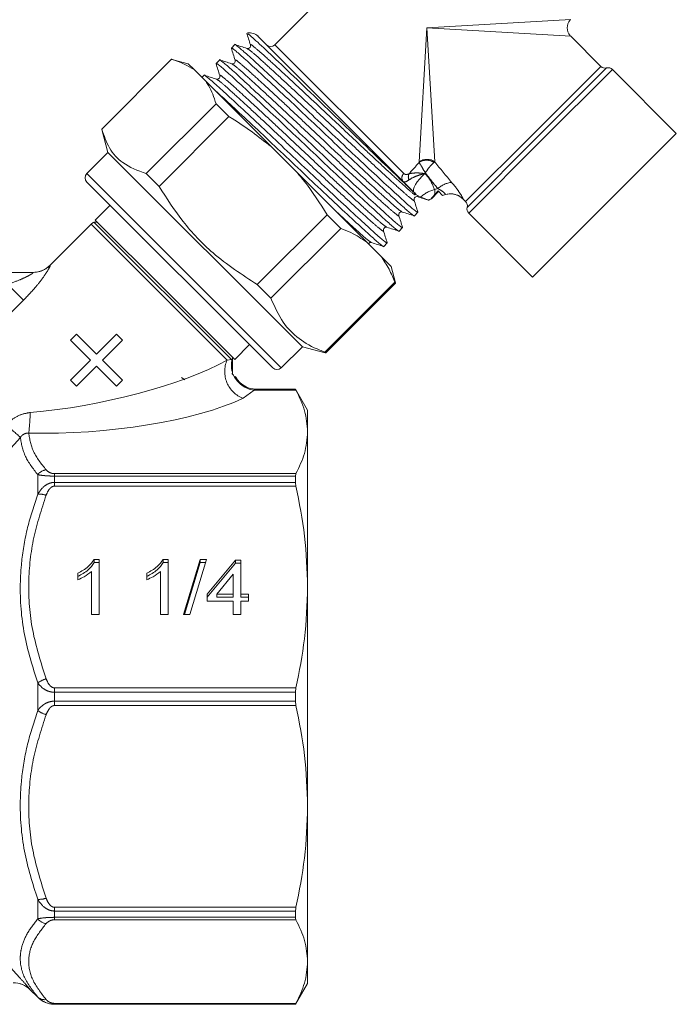
# Model space of a CAD drawing. Units: millimetres. Extents: x 176 to 229, y 89 to 250.
# Drawn here: x 194 to 205, y 191 to 207 of the extents above; entities that cross this region are included whole.
import ezdxf

# ---------------------------------------------------------------- set-up
doc = ezdxf.new("R2010")
doc.units = ezdxf.units.MM
doc.linetypes.add('PHANTOM', pattern=[12.7, 6.35, -1.27, 1.27, -1.27, 1.27, -1.27])

msp = doc.modelspace()

# ---------------------------------------------------------------- linework, layer by layer
at = {"color": 7, "linetype": 'Continuous', "lineweight": 15}
for p, q in [((201.8, 209.839), (198.547, 206.587)), ((198.264, 206.728), (200.873, 204.119)), ((204.001, 206.223), (203.497, 206.728)), ((197.876, 206.588), (197.819, 206.53)), ((196.819, 206.343), (195.649, 205.174)), ((196.819, 206.343), (195.649, 205.174)), ((196.825, 206.341), (196.819, 206.343)), ((196.819, 206.343), (196.819, 206.343)), ((197.097, 206.268), (196.825, 206.341)), ((197.194, 206.172), (197.097, 206.268)), ((197.62, 206.331), (197.562, 206.274)), ((197.194, 206.172), (197.392, 205.974)), ((197.363, 206.075), (197.327, 206.039)), ((205.264, 205.102), (204.194, 206.172)), ((198.483, 204.882), (197.392, 205.974)), ((196.394, 204.429), (197.563, 205.599)), ((197.777, 205.385), (197.563, 205.599)), ((197.777, 205.385), (196.608, 204.215)), ((195.649, 205.174), (195.651, 205.167)), ((195.649, 205.174), (195.649, 205.174)), ((195.651, 205.167), (195.754, 204.783)), ((205.264, 205.102), (202.86, 202.697)), ((195.754, 204.783), (195.4, 204.43)), ((195.754, 204.783), (199.007, 201.531)), ((198.483, 204.882), (198.92, 204.446)), ((196.394, 204.429), (196.608, 204.215)), ((200.084, 203.282), (198.92, 204.446)), ((195.4, 204.288), (198.512, 201.177)), ((201.165, 204.007), (201.287, 204.129)), ((201.278, 204.138), (201.217, 204.072)), ((201.352, 204.064), (201.278, 204.138)), ((200.907, 204.081), (200.985, 204.037)), ((200.923, 204.053), (200.928, 204.05)), ((201.12, 203.985), (201.122, 203.986)), ((201.402, 204.079), (201.352, 204.064)), ((201.697, 204.002), (201.738, 203.961)), ((195.789, 203.9), (195.542, 203.652)), ((200.882, 203.724), (200.939, 203.782)), ((201.79, 203.768), (202.86, 202.697)), ((195.577, 203.617), (195.519, 203.617)), ((197.818, 201.318), (195.519, 203.617)), ((196.708, 202.485), (195.542, 203.652)), ((198.253, 202.57), (199.422, 203.739)), ((199.651, 203.511), (199.422, 203.739)), ((195.471, 203.581), (194.782, 202.893)), ((199.651, 203.511), (198.481, 202.342)), ((200.625, 203.467), (200.683, 203.525)), ((196.331, 203.34), (196.34, 203.349)), ((200.084, 203.282), (200.323, 203.043)), ((200.369, 203.211), (200.426, 203.268)), ((200.491, 202.874), (200.323, 203.043)), ((193.784, 202.776), (194.503, 202.776)), ((200.564, 202.602), (200.491, 202.874)), ((199.383, 201.44), (200.552, 202.61)), ((200.566, 202.595), (200.552, 202.61)), ((197.875, 201.319), (196.708, 202.485)), ((198.253, 202.57), (198.481, 202.342)), ((199.397, 201.426), (200.566, 202.595)), ((200.566, 202.595), (200.564, 202.602)), ((195.126, 201.64), (195.228, 201.742)), ((195.46, 201.307), (195.126, 201.64)), ((195.228, 201.742), (195.561, 201.408)), ((195.561, 201.408), (195.895, 201.742)), ((195.996, 201.64), (195.663, 201.307)), ((195.895, 201.742), (195.996, 201.64)), ((197.875, 201.319), (198.123, 201.566)), ((198.653, 201.177), (199.007, 201.531)), ((199.007, 201.531), (199.39, 201.428)), ((195.126, 200.973), (195.46, 201.307)), ((195.663, 201.307), (195.996, 200.973)), ((197.818, 201.318), (197.828, 201.303)), ((197.828, 201.303), (197.839, 201.254)), ((197.84, 201.249), (197.84, 201.354)), ((199.383, 201.44), (199.397, 201.426)), ((199.39, 201.428), (199.397, 201.426)), ((195.561, 201.205), (195.228, 200.872)), ((195.895, 200.872), (195.561, 201.205)), ((197.839, 201.254), (197.84, 201.249)), ((197.84, 201.193), (197.839, 201.187)), ((197.84, 201.071), (197.84, 201.193)), ((195.228, 200.872), (195.126, 200.973)), ((195.996, 200.973), (195.895, 200.872)), ((197.038, 200.979), (196.985, 201.016)), ((197.835, 201.105), (197.834, 201.077)), ((197.834, 201.077), (197.854, 201.057)), ((198.239, 200.821), (198.237, 200.82)), ((198.892, 200.821), (198.239, 200.821)), ((199.094, 200.471), (198.892, 200.821)), ((198.892, 200.821), (198.892, 200.82)), ((199.094, 200.471), (199.094, 200.105)), ((199.094, 200.105), (199.094, 197.508)), ((198.892, 199.364), (198.892, 199.26)), ((195.524, 197.97), (195.607, 197.97)), ((195.524, 197.916), (195.524, 197.97)), ((195.524, 197.916), (195.607, 197.916)), ((195.607, 197.97), (195.607, 197.046)), ((196.678, 197.97), (196.761, 197.97)), ((196.678, 197.916), (196.678, 197.97)), ((196.678, 197.916), (196.761, 197.916)), ((196.761, 197.97), (196.761, 197.046)), ((197.017, 197.046), (197.299, 197.97)), ((197.033, 197.046), (197.299, 197.916)), ((197.405, 197.97), (197.123, 197.046)), ((197.299, 197.97), (197.405, 197.97)), ((197.299, 197.916), (197.299, 197.97)), ((197.299, 197.916), (197.389, 197.916)), ((197.414, 197.389), (197.889, 197.958)), ((197.414, 197.336), (197.889, 197.904)), ((197.889, 197.958), (197.978, 197.958)), ((197.889, 197.904), (197.889, 197.958)), ((197.889, 197.904), (197.978, 197.904)), ((197.978, 197.958), (197.978, 197.389)), ((195.248, 197.629), (195.248, 197.739)), ((195.478, 197.046), (195.478, 197.766)), ((196.402, 197.629), (196.402, 197.739)), ((196.632, 197.046), (196.632, 197.766)), ((197.85, 197.722), (197.573, 197.389)), ((197.85, 197.389), (197.85, 197.722)), ((199.094, 197.508), (199.094, 193.834)), ((197.414, 197.271), (197.414, 197.389)), ((197.573, 197.389), (197.85, 197.389)), ((197.573, 197.336), (197.573, 197.389)), ((197.573, 197.336), (197.85, 197.336)), ((197.85, 197.336), (197.85, 197.389)), ((197.978, 197.389), (198.107, 197.389)), ((197.978, 197.336), (197.978, 197.389)), ((197.978, 197.336), (198.107, 197.336)), ((198.107, 197.389), (198.107, 197.271)), ((197.85, 197.271), (197.414, 197.271)), ((197.85, 197.046), (197.85, 197.271)), ((198.107, 197.271), (197.978, 197.271)), ((197.978, 197.271), (197.978, 197.046)), ((195.607, 197.046), (195.478, 197.046)), ((196.761, 197.046), (196.632, 197.046)), ((197.123, 197.046), (197.017, 197.046)), ((197.978, 197.046), (197.85, 197.046)), ((198.892, 195.745), (198.892, 195.597)), ((199.094, 193.834), (199.094, 191.236)), ((198.892, 192.082), (198.892, 191.977)), ((199.094, 191.236), (199.094, 190.871)), ((194.452, 190.764), (194.578, 190.638)), ((198.892, 190.521), (199.094, 190.871)), ((194.86, 190.521), (198.892, 190.521)), ((198.892, 190.521), (198.892, 190.521))]:
    msp.add_line(p, q, dxfattribs=at)
at = {"color": 8, "linetype": 'PHANTOM', "lineweight": 0}
for p, q in [((201.092, 206.869), (203.497, 207.011)), ((200.96, 204.624), (201.092, 206.869)), ((203.497, 206.728), (201.092, 206.869)), ((201.092, 206.869), (201.225, 204.624)), ((198.547, 206.587), (200.703, 204.43)), ((202.87, 205.092), (204.001, 206.223)), ((202.931, 205.031), (204.098, 206.198)), ((202.992, 204.97), (204.194, 206.172)), ((201.738, 203.961), (202.87, 205.092)), ((201.764, 203.864), (202.931, 205.031)), ((201.79, 203.768), (202.992, 204.97)), ((200.959, 204.615), (200.96, 204.624)), ((201.225, 204.624), (201.209, 204.613)), ((195.4, 204.43), (198.653, 201.177)), ((201.22, 204.163), (201.273, 204.178)), ((201.698, 204.003), (201.697, 204.002)), ((195.471, 203.581), (197.747, 201.305)), ((194.782, 202.893), (194.785, 202.893)), ((194.074, 202.576), (194.34, 202.31)), ((194.34, 202.31), (194.015, 201.985)), ((197.747, 201.305), (197.818, 201.318)), ((198.201, 200.805), (198.016, 200.667)), ((198.9, 200.805), (198.201, 200.805)), ((198.237, 200.82), (198.892, 200.82)), ((194.287, 200.013), (193.762, 199.436)), ((194.578, 199.389), (194.578, 199.063)), ((194.86, 199.406), (194.86, 199.364)), ((194.86, 199.406), (198.9, 199.406)), ((194.86, 199.364), (194.86, 199.26)), ((198.892, 199.364), (194.86, 199.364)), ((194.86, 199.197), (194.86, 199.26)), ((194.86, 199.26), (198.892, 199.26)), ((198.9, 199.197), (194.86, 199.197)), ((194.578, 195.901), (194.578, 195.44)), ((194.86, 195.819), (198.9, 195.819)), ((194.86, 195.819), (194.86, 195.745)), ((194.86, 195.745), (194.86, 195.597)), ((198.892, 195.745), (194.86, 195.745)), ((194.86, 195.523), (194.86, 195.597)), ((194.86, 195.597), (198.892, 195.597)), ((198.9, 195.523), (194.86, 195.523)), ((194.578, 192.279), (194.578, 191.953)), ((194.86, 192.145), (198.9, 192.145)), ((194.86, 192.145), (194.86, 192.082)), ((194.86, 192.082), (194.86, 191.977)), ((198.892, 192.082), (194.86, 192.082)), ((194.86, 191.977), (198.892, 191.977)), ((194.86, 191.936), (194.86, 191.977)), ((198.9, 191.936), (194.86, 191.936)), ((194.452, 190.765), (194.452, 190.764)), ((194.578, 190.643), (194.578, 190.638)), ((194.86, 190.536), (198.9, 190.536)), ((194.86, 190.536), (194.86, 190.521)), ((194.86, 190.521), (194.86, 190.521)), ((198.892, 190.521), (194.86, 190.521))]:
    msp.add_line(p, q, dxfattribs=at)
at = {"color": 8, "linetype": 'PHANTOM', "lineweight": 0, "flags": 128}
msp.add_lwpolyline([(200.873, 204.119), (200.864, 204.138), (200.865, 204.166), (200.877, 204.202), (200.898, 204.244), (200.929, 204.29), (200.966, 204.337), (201.009, 204.385), (201.056, 204.43)], dxfattribs=at)
at = {"color": 7, "linetype": 'Continuous', "lineweight": 15}
for centre, radius, start, end in [((203.638, 206.869), 0.2, 138.7294, 220.992), ((198.123, 206.587), 0.2, 45, 99.1661), ((198.476, 206.657), 0.1, 225, 315), ((204.072, 206.294), 0.1, 225, 285), ((204.124, 206.101), 0.1, 45, 105), ((195.471, 204.359), 0.1, 135, 225), ((201.484, 203.79), 0.3, 44.8521, 106.2324), ((201.485, 203.791), 0.3, 82.8654, 106.2316), ((201.279, 203.731), 0.3, 112.6632, 122.0605), ((201.28, 203.731), 0.3, 112.7916, 121.8538), ((201.668, 203.89), 0.1, 345, 45), ((201.861, 203.838), 0.1, 165, 225), ((195.612, 203.44), 0.2, 117.8856, 135), ((194.5, 203.176), 0.4, 270, 315.4087), ((194.503, 203.174), 0.398, 270.0006, 285.7015), ((198.238, 201.22), 0.4, 175.2394, 184.8443), ((198.582, 201.248), 0.1, 225, 315), ((198.238, 201.22), 0.4, 210.1931, 269.952), ((194.169, 190.481), 0.4, 45, 90), ((194.86, 190.921), 0.4, 225, 270)]:
    msp.add_arc(centre, radius, start, end, dxfattribs=at)
at = {"color": 8, "linetype": 'PHANTOM', "lineweight": 0}
for centre, radius, start, end in [((201.083, 204.426), 0.226, 56.0774, 123.2138), ((201.092, 204.448), 0.22, 53.1164, 126.8836), ((200.768, 204.359), 0.0957, 132.319, 222.0409), ((200.891, 204.377), 0.111, 153.9153, 208.3243), ((201.554, 203.867), 0.419, 96.6423, 132.0681), ((201.359, 203.622), 0.558, 104.4444, 132.1079), ((201.485, 203.791), 0.3, 44.965, 82.8618), ((194.503, 203.174), 0.399, 285.7069, 315.1455), ((198.187, 201.115), 0.48, 156.6088, 249.0743), ((198.179, 201.217), 0.361, 166.1593, 197.9469), ((198.255, 201.244), 0.443, 205.0217, 262.9763), ((191.381, 200.471), 3.071, 352.7562, 359.2172), ((206.272, 213.59), 18.11, 227.5631, 228.5624), ((194.75, 199.249), 0.222, 98.0717, 141.1078), ((194.604, 198.716), 0.347, 70.5885, 94.2805), ((194.855, 195.519), 0.472, 106.7314, 125.98), ((194.855, 195.822), 0.472, 234.02, 253.2686), ((194.604, 192.625), 0.347, 265.7195, 289.4115), ((194.75, 192.092), 0.222, 218.8922, 261.9283), ((194.169, 190.482), 0.4, 45.0077, 75.5181), ((194.693, 190.768), 0.17, 227.0998, 278.7033)]:
    msp.add_arc(centre, radius, start, end, dxfattribs=at)
for centre, major_axis, ratio, start_param, end_param in [((194.933, 200.709), (8.401, 7.701), 0.13363, 5.355086, 5.382914), ((204.474, 203.487), (4.484, -4.065), 0.260093, 4.160979, 4.243654), ((194.904, 200.808), (8.47, 7.632), 0.158562, 5.372958, 5.374265), ((204.446, 203.586), (4.531, -4.018), 0.308548, 4.175704, 4.237899), ((195.522, 201.299), (2.747, 0.568), 0.25183, 4.260778, 5.602539), ((195.522, 200.93), (3.02, 0.257), 0.267949, 4.318886, 5.660647)]:
    msp.add_ellipse(centre, major_axis=major_axis, ratio=ratio, start_param=start_param, end_param=end_param, dxfattribs=at)
at = {"color": 7, "linetype": 'Continuous', "lineweight": 15}
for points, knots in [([(198.075, 206.783), (198.085, 206.75), (198.106, 206.683), (198.127, 206.617), (198.138, 206.584)], [0, 0, 0, 0, 0.500053, 1, 1, 1, 1]), ([(200.907, 204.081), (200.858, 204.128), (200.756, 204.226), (200.445, 204.526), (200.031, 204.926), (199.556, 205.387), (199.076, 205.852), (198.639, 206.271), (198.305, 206.586), (198.109, 206.766), (198.099, 206.764), (198.095, 206.763)], [0, 0, 0, 0, 0.100249, 0.211782, 0.327386, 0.443293, 0.559819, 0.679379, 0.798899, 0.918591, 1, 1, 1, 1]), ([(200.932, 203.793), (200.935, 203.789), (200.954, 203.761), (200.889, 203.809), (200.738, 203.94), (200.493, 204.165), (200.174, 204.461), (199.803, 204.81), (199.411, 205.182), (199.019, 205.554), (198.647, 205.903), (198.327, 206.2), (198.08, 206.427), (197.931, 206.556), (197.863, 206.609), (197.877, 206.588), (197.877, 206.587)], [0, 0, 0, 0, 0.014648, 0.098131, 0.178765, 0.259398, 0.342881, 0.426363, 0.506997, 0.587631, 0.671113, 0.754596, 0.835229, 0.915863, 0.999346, 1, 1, 1, 1]), ([(198.079, 206.525), (198.046, 206.536), (197.98, 206.557), (197.913, 206.578), (197.88, 206.588)], [0, 0, 0, 0, 0.499959, 1, 1, 1, 1]), ([(198.138, 206.583), (198.139, 206.569), (198.141, 206.548), (198.106, 206.521), (198.089, 206.524), (198.08, 206.525)], [0, 0, 0, 0, 0.45444, 0.7196393, 1, 1, 1, 1]), ([(197.826, 206.52), (197.823, 206.524), (197.804, 206.551), (197.869, 206.502), (198.02, 206.372), (198.265, 206.147), (198.584, 205.851), (198.955, 205.502), (199.347, 205.13), (199.739, 204.758), (200.111, 204.409), (200.431, 204.111), (200.678, 203.885), (200.827, 203.755), (200.895, 203.703), (200.881, 203.724), (200.881, 203.724)], [0, 0, 0, 0, 0.013617, 0.097187, 0.177905, 0.258623, 0.342193, 0.425763, 0.506481, 0.587199, 0.670769, 0.754339, 0.835057, 0.915775, 0.999345, 1, 1, 1, 1]), ([(197.818, 206.527), (197.829, 206.494), (197.85, 206.427), (197.871, 206.361), (197.881, 206.327)], [0, 0, 0, 0, 0.500045, 1, 1, 1, 1]), ([(196.819, 206.343), (196.829, 206.34), (196.969, 206.3), (197.086, 206.233), (197.194, 206.172)], [0, 0, 0, 0, 0.07698, 1, 1, 1, 1]), ([(197.57, 206.262), (197.567, 206.266), (197.548, 206.294), (197.613, 206.246), (197.763, 206.115), (198.008, 205.891), (198.327, 205.594), (198.699, 205.245), (199.091, 204.874), (199.482, 204.502), (199.855, 204.152), (200.175, 203.855), (200.422, 203.628), (200.571, 203.499), (200.638, 203.447), (200.625, 203.468), (200.625, 203.468)], [0, 0, 0, 0, 0.015703, 0.099097, 0.179644, 0.260191, 0.343584, 0.426978, 0.507525, 0.588072, 0.671465, 0.754859, 0.835406, 0.915953, 0.999346, 1, 1, 1, 1]), ([(197.562, 206.27), (197.573, 206.236), (197.593, 206.17), (197.614, 206.103), (197.625, 206.07)], [0, 0, 0, 0, 0.500037, 1, 1, 1, 1]), ([(200.676, 203.536), (200.678, 203.532), (200.697, 203.504), (200.632, 203.553), (200.482, 203.683), (200.237, 203.908), (199.918, 204.204), (199.546, 204.553), (199.154, 204.925), (198.762, 205.297), (198.39, 205.647), (198.07, 205.944), (197.823, 206.171), (197.674, 206.3), (197.607, 206.352), (197.62, 206.331), (197.62, 206.331)], [0, 0, 0, 0, 0.014166, 0.097689, 0.178362, 0.259035, 0.342559, 0.426082, 0.506756, 0.587429, 0.670952, 0.754476, 0.835149, 0.915822, 0.999345, 1, 1, 1, 1]), ([(197.823, 206.269), (197.79, 206.279), (197.723, 206.3), (197.657, 206.321), (197.623, 206.332)], [0, 0, 0, 0, 0.499957, 1, 1, 1, 1]), ([(197.881, 206.326), (197.883, 206.319), (197.885, 206.305), (197.871, 206.278), (197.844, 206.265), (197.831, 206.267), (197.824, 206.269)], [0, 0, 0, 0, 0.251123, 0.505485, 0.7569, 1, 1, 1, 1]), ([(200.419, 203.279), (200.422, 203.275), (200.441, 203.248), (200.376, 203.296), (200.225, 203.427), (199.98, 203.652), (199.661, 203.948), (199.29, 204.297), (198.898, 204.669), (198.506, 205.04), (198.134, 205.39), (197.814, 205.687), (197.567, 205.914), (197.418, 206.043), (197.35, 206.095), (197.364, 206.074), (197.364, 206.074)], [0, 0, 0, 0, 0.013834, 0.097386, 0.178086, 0.258786, 0.342338, 0.42589, 0.50659, 0.58729, 0.670842, 0.754393, 0.835093, 0.915794, 0.999345, 1, 1, 1, 1]), ([(197.566, 206.012), (197.533, 206.023), (197.466, 206.044), (197.4, 206.065), (197.367, 206.075)], [0, 0, 0, 0, 0.499955, 1, 1, 1, 1]), ([(197.625, 206.07), (197.626, 206.056), (197.628, 206.034), (197.593, 206.008), (197.576, 206.011), (197.567, 206.012)], [0, 0, 0, 0, 0.454443, 0.719642, 1, 1, 1, 1]), ([(197.392, 205.974), (197.408, 205.95), (197.482, 205.841), (197.527, 205.705), (197.563, 205.599)], [0, 0, 0, 0, 0.21568, 1, 1, 1, 1]), ([(197.524, 205.842), (197.597, 205.775), (197.748, 205.638), (198.072, 205.337), (198.442, 204.989), (198.834, 204.617), (199.226, 204.245), (199.598, 203.896), (199.918, 203.598), (200.165, 203.372), (200.314, 203.242), (200.382, 203.19), (200.368, 203.211), (200.368, 203.211)], [0, 0, 0, 0, 0.097643, 0.199359, 0.301076, 0.39932, 0.497565, 0.599281, 0.700997, 0.799242, 0.897487, 0.999203, 1, 1, 1, 1]), ([(197.777, 205.385), (197.796, 205.373), (198.044, 205.225), (198.273, 205.047), (198.483, 204.882)], [0, 0, 0, 0, 0.07698, 1, 1, 1, 1]), ([(195.649, 205.174), (195.688, 205.064), (195.765, 204.842), (196.003, 204.574), (196.254, 204.481), (196.394, 204.429)], [0, 0, 0, 0, 0.302144, 0.611391, 1, 1, 1, 1]), ([(198.92, 204.446), (198.96, 204.398), (199.146, 204.176), (199.301, 203.931), (199.422, 203.739)], [0, 0, 0, 0, 0.21568, 1, 1, 1, 1]), ([(196.608, 204.215), (196.736, 204.016), (196.995, 203.612), (197.539, 203.038), (197.998, 202.737), (198.253, 202.57)], [0, 0, 0, 0, 0.302144, 0.611391, 1, 1, 1, 1]), ([(200.907, 204.081), (200.904, 204.084), (200.894, 204.098), (200.882, 204.11), (200.873, 204.119)], [0, 0, 0, 0, 0.233424, 1, 1, 1, 1]), ([(200.877, 203.986), (200.876, 203.999), (200.874, 204.021), (200.909, 204.047), (200.926, 204.044), (200.934, 204.043)], [0, 0, 0, 0, 0.454417, 0.719624, 1, 1, 1, 1]), ([(200.94, 203.785), (200.929, 203.819), (200.908, 203.885), (200.887, 203.951), (200.877, 203.985)], [0, 0, 0, 0, 0.50004, 1, 1, 1, 1]), ([(200.932, 204.044), (200.965, 204.033), (201.02, 204.016), (201.075, 203.999), (201.097, 203.992)], [0, 0, 0, 0, 0.604158, 1, 1, 1, 1]), ([(200.985, 204.037), (201.039, 204.015), (201.104, 203.989), (201.118, 203.986), (201.12, 203.985)], [0, 0, 0, 0, 0.825468, 1, 1, 1, 1]), ([(201.164, 204.008), (201.164, 204.008), (201.164, 204.009), (201.177, 204.025), (201.195, 204.047), (201.212, 204.065), (201.217, 204.072)], [0, 0, 0, 0, 0.219349, 0.437765, 0.800827, 1, 1, 1, 1]), ([(200.62, 203.729), (200.619, 203.738), (200.616, 203.754), (200.642, 203.789), (200.664, 203.788), (200.678, 203.787)], [0, 0, 0, 0, 0.280335, 0.545522, 1, 1, 1, 1]), ([(200.679, 203.786), (200.712, 203.776), (200.779, 203.755), (200.845, 203.734), (200.878, 203.724)], [0, 0, 0, 0, 0.499951, 1, 1, 1, 1]), ([(200.683, 203.529), (200.673, 203.562), (200.652, 203.628), (200.631, 203.695), (200.62, 203.728)], [0, 0, 0, 0, 0.500042, 1, 1, 1, 1]), ([(199.651, 203.511), (199.708, 203.489), (199.865, 203.428), (199.999, 203.339), (200.084, 203.282)], [0, 0, 0, 0, 0.365722, 1, 1, 1, 1]), ([(200.364, 203.473), (200.362, 203.486), (200.361, 203.508), (200.396, 203.534), (200.412, 203.531), (200.421, 203.53)], [0, 0, 0, 0, 0.454464, 0.719654, 1, 1, 1, 1]), ([(200.427, 203.272), (200.416, 203.305), (200.395, 203.372), (200.374, 203.438), (200.364, 203.471)], [0, 0, 0, 0, 0.500044, 1, 1, 1, 1]), ([(200.422, 203.53), (200.455, 203.519), (200.522, 203.498), (200.588, 203.478), (200.621, 203.467)], [0, 0, 0, 0, 0.499959, 1, 1, 1, 1]), ([(200.114, 203.252), (200.114, 203.253), (200.115, 203.262), (200.141, 203.277), (200.156, 203.275), (200.165, 203.274)], [0, 0, 0, 0, 0.07496, 0.52462, 1, 1, 1, 1]), ([(200.164, 203.274), (200.198, 203.263), (200.264, 203.242), (200.33, 203.221), (200.364, 203.211)], [0, 0, 0, 0, 0.4999626, 1, 1, 1, 1]), ([(200.323, 203.043), (200.37, 202.973), (200.461, 202.841), (200.523, 202.684), (200.552, 202.61)], [0, 0, 0, 0, 0.524576, 1, 1, 1, 1]), ([(198.481, 202.342), (198.542, 202.202), (198.656, 201.94), (198.941, 201.653), (199.197, 201.511), (199.355, 201.451), (199.383, 201.44)], [0, 0, 0, 0, 0.337274, 0.631976, 0.934622, 1, 1, 1, 1]), ([(197.839, 201.187), (197.839, 201.183), (197.838, 201.172), (197.836, 201.141), (197.835, 201.116), (197.835, 201.105)], [0, 0, 0, 0, 0.267294, 0.710082, 1, 1, 1, 1]), ([(197.88, 201.031), (197.884, 201.027), (197.889, 201.022), (197.891, 201.02), (197.892, 201.019)], [0, 0, 0, 0, 0.692382, 1, 1, 1, 1]), ([(198.892, 200.82), (198.893, 200.818), (198.894, 200.816), (198.899, 200.807), (198.9, 200.805)], [0, 0, 0, 0, 0.789077, 1, 1, 1, 1]), ([(198.9, 200.805), (198.955, 200.69), (199.067, 200.459), (199.085, 200.223), (199.094, 200.105)], [0, 0, 0, 0, 0.4975222, 1, 1, 1, 1]), ([(199.094, 200.105), (199.084, 199.983), (199.066, 199.748), (198.954, 199.517), (198.9, 199.406)], [0, 0, 0, 0, 0.51852, 1, 1, 1, 1]), ([(198.9, 199.406), (198.896, 199.397), (198.892, 199.385), (198.892, 199.368), (198.892, 199.364)], [0, 0, 0, 0, 0.789036, 1, 1, 1, 1]), ([(198.892, 199.26), (198.893, 199.244), (198.894, 199.224), (198.899, 199.202), (198.9, 199.197)], [0, 0, 0, 0, 0.788866, 1, 1, 1, 1]), ([(198.9, 199.197), (198.955, 198.919), (199.067, 198.36), (199.085, 197.793), (199.094, 197.508)], [0, 0, 0, 0, 0.497522, 1, 1, 1, 1]), ([(195.248, 197.739), (195.31, 197.771), (195.421, 197.829), (195.493, 197.927), (195.524, 197.97)], [0, 0, 0, 0, 0.560427, 1, 1, 1, 1]), ([(195.248, 197.685), (195.31, 197.718), (195.421, 197.776), (195.493, 197.873), (195.524, 197.916)], [0, 0, 0, 0, 0.560427, 1, 1, 1, 1]), ([(196.402, 197.739), (196.464, 197.771), (196.575, 197.829), (196.647, 197.927), (196.678, 197.97)], [0, 0, 0, 0, 0.560427, 1, 1, 1, 1]), ([(196.402, 197.685), (196.464, 197.718), (196.575, 197.776), (196.647, 197.873), (196.678, 197.916)], [0, 0, 0, 0, 0.560427, 1, 1, 1, 1]), ([(195.478, 197.766), (195.439, 197.735), (195.368, 197.681), (195.284, 197.645), (195.248, 197.629)], [0, 0, 0, 0, 0.559686, 1, 1, 1, 1]), ([(196.632, 197.766), (196.593, 197.735), (196.522, 197.681), (196.438, 197.645), (196.402, 197.629)], [0, 0, 0, 0, 0.559686, 1, 1, 1, 1]), ([(199.094, 197.508), (199.085, 197.218), (199.066, 196.651), (198.954, 196.092), (198.9, 195.819)], [0, 0, 0, 0, 0.509966, 1, 1, 1, 1]), ([(198.9, 195.819), (198.896, 195.8), (198.892, 195.776), (198.892, 195.75), (198.892, 195.745)], [0, 0, 0, 0, 0.78904, 1, 1, 1, 1]), ([(198.892, 195.597), (198.893, 195.576), (198.894, 195.551), (198.899, 195.528), (198.9, 195.523)], [0, 0, 0, 0, 0.789077, 1, 1, 1, 1]), ([(198.9, 195.523), (198.955, 195.245), (199.067, 194.687), (199.085, 194.119), (199.094, 193.834)], [0, 0, 0, 0, 0.497522, 1, 1, 1, 1]), ([(199.094, 193.834), (199.085, 193.544), (199.066, 192.977), (198.954, 192.418), (198.9, 192.145)], [0, 0, 0, 0, 0.509966, 1, 1, 1, 1]), ([(198.9, 192.145), (198.896, 192.127), (198.892, 192.104), (198.892, 192.086), (198.892, 192.082)], [0, 0, 0, 0, 0.789037, 1, 1, 1, 1]), ([(198.892, 191.977), (198.893, 191.964), (198.894, 191.948), (198.899, 191.938), (198.9, 191.936)], [0, 0, 0, 0, 0.788845, 1, 1, 1, 1]), ([(198.9, 191.936), (198.955, 191.821), (199.067, 191.589), (199.085, 191.354), (199.094, 191.236)], [0, 0, 0, 0, 0.497522, 1, 1, 1, 1]), ([(199.094, 191.236), (199.085, 191.116), (199.066, 190.881), (198.954, 190.65), (198.9, 190.536)], [0, 0, 0, 0, 0.509966, 1, 1, 1, 1]), ([(194.86, 190.521), (194.842, 190.522), (194.803, 190.524), (194.738, 190.539), (194.652, 190.575), (194.606, 190.617), (194.578, 190.643)], [0, 0, 0, 0, 0.15132, 0.324663, 0.575229, 1, 1, 1, 1]), ([(198.9, 190.536), (198.896, 190.53), (198.892, 190.522), (198.892, 190.521), (198.892, 190.521)], [0, 0, 0, 0, 0.78904, 1, 1, 1, 1])]:
    msp.add_open_spline(points, degree=3, knots=knots, dxfattribs=at)
at = {"color": 8, "linetype": 'PHANTOM', "lineweight": 0}
for points, knots in [([(198.145, 206.577), (198.142, 206.581), (198.125, 206.607), (198.185, 206.563), (198.324, 206.445), (198.548, 206.241), (198.84, 205.971), (199.18, 205.654), (199.538, 205.317), (199.896, 204.979), (200.235, 204.662), (200.529, 204.39), (200.747, 204.193), (200.87, 204.084), (200.891, 204.073), (200.895, 204.071)], [0, 0, 0, 0, 0.016991, 0.106045, 0.192058, 0.278072, 0.367126, 0.456179, 0.542193, 0.628207, 0.717261, 0.806314, 0.892328, 0.978342, 1, 1, 1, 1]), ([(198.087, 206.518), (198.098, 206.513), (198.122, 206.503), (198.265, 206.378), (198.486, 206.177), (198.779, 205.907), (199.119, 205.59), (199.477, 205.252), (199.835, 204.914), (200.174, 204.597), (200.466, 204.328), (200.691, 204.124), (200.829, 204.005), (200.889, 203.962), (200.872, 203.988), (200.87, 203.992)], [0, 0, 0, 0, 0.0686219, 0.1504877, 0.2323535, 0.3171128, 0.4018722, 0.483738, 0.5656038, 0.6503631, 0.7351225, 0.8169883, 0.8988541, 0.9836135, 1, 1, 1, 1]), ([(197.83, 206.262), (197.841, 206.257), (197.865, 206.246), (198.009, 206.122), (198.23, 205.921), (198.523, 205.65), (198.862, 205.333), (199.22, 204.995), (199.578, 204.658), (199.918, 204.341), (200.21, 204.071), (200.434, 203.867), (200.573, 203.749), (200.633, 203.705), (200.616, 203.731), (200.613, 203.735)], [0, 0, 0, 0, 0.069007, 0.15088, 0.232752, 0.317518, 0.402284, 0.484156, 0.566028, 0.650794, 0.73556, 0.817433, 0.899305, 0.984071, 1, 1, 1, 1]), ([(197.888, 206.321), (197.886, 206.325), (197.869, 206.35), (197.929, 206.307), (198.067, 206.188), (198.292, 205.984), (198.584, 205.715), (198.923, 205.398), (199.281, 205.06), (199.639, 204.722), (199.979, 204.405), (200.272, 204.135), (200.493, 203.934), (200.636, 203.809), (200.661, 203.798), (200.672, 203.793)], [0, 0, 0, 0, 0.015429, 0.1002142, 0.1821049, 0.2639957, 0.3487809, 0.433566, 0.5154568, 0.5973475, 0.6821327, 0.7669179, 0.8488086, 0.9306993, 1, 1, 1, 1]), ([(197.632, 206.063), (197.629, 206.067), (197.612, 206.094), (197.672, 206.05), (197.811, 205.932), (198.035, 205.727), (198.327, 205.458), (198.667, 205.141), (199.025, 204.803), (199.383, 204.466), (199.722, 204.149), (200.015, 203.878), (200.236, 203.677), (200.38, 203.553), (200.404, 203.542), (200.415, 203.537)], [0, 0, 0, 0, 0.017395, 0.1020615, 0.1838375, 0.2656136, 0.3502801, 0.4349466, 0.5167227, 0.5984988, 0.6831652, 0.7678317, 0.8496078, 0.9313839, 1, 1, 1, 1]), ([(197.573, 206.005), (197.584, 206), (197.609, 205.99), (197.752, 205.865), (197.973, 205.664), (198.266, 205.394), (198.606, 205.077), (198.964, 204.739), (199.322, 204.401), (199.661, 204.084), (199.953, 203.815), (200.178, 203.61), (200.316, 203.492), (200.376, 203.449), (200.359, 203.474), (200.357, 203.478)], [0, 0, 0, 0, 0.069235, 0.151113, 0.232992, 0.317765, 0.402538, 0.484416, 0.566295, 0.651068, 0.735841, 0.817719, 0.899598, 0.984371, 1, 1, 1, 1]), ([(201.064, 204.439), (201.064, 204.439), (201.047, 204.47), (201.022, 204.516), (200.985, 204.578), (200.969, 204.601), (200.959, 204.615)], [0, 0, 0, 0, 0.005413, 0.376677, 0.607022, 1, 1, 1, 1]), ([(201.064, 204.439), (201.064, 204.439), (201.083, 204.47), (201.114, 204.515), (201.165, 204.577), (201.192, 204.599), (201.209, 204.613)], [0, 0, 0, 0, 0.005415, 0.37659, 0.607072, 1, 1, 1, 1]), ([(200.703, 204.43), (200.714, 204.423), (200.735, 204.409), (200.77, 204.417), (200.789, 204.425), (200.791, 204.426)], [0, 0, 0, 0, 0.509531, 0.93307, 1, 1, 1, 1]), ([(201.056, 204.43), (201.056, 204.43), (201.054, 204.43), (201.052, 204.431), (201.046, 204.431), (201.032, 204.433), (201.012, 204.435), (200.958, 204.44), (200.874, 204.442), (200.819, 204.432), (200.791, 204.426)], [0, 0, 0, 0, 0.004932, 0.010775, 0.025736, 0.061541, 0.148106, 0.21746, 0.598648, 1, 1, 1, 1]), ([(201.056, 204.43), (201.056, 204.43), (201.054, 204.43), (201.052, 204.429), (201.046, 204.428), (201.032, 204.424), (201.013, 204.419), (200.959, 204.404), (200.875, 204.374), (200.821, 204.342), (200.793, 204.325)], [0, 0, 0, 0, 0.004931, 0.010782, 0.02575, 0.061558, 0.148082, 0.216747, 0.598617, 1, 1, 1, 1]), ([(201.056, 204.43), (201.073, 204.412), (201.147, 204.335), (201.188, 204.237), (201.22, 204.163)], [0, 0, 0, 0, 0.238322, 1, 1, 1, 1]), ([(200.793, 204.325), (200.79, 204.323), (200.766, 204.306), (200.725, 204.283), (200.707, 204.291), (200.697, 204.295)], [0, 0, 0, 0, 0.068931, 0.498324, 1, 1, 1, 1]), ([(201.505, 204.283), (201.532, 204.251), (201.588, 204.183), (201.652, 204.089), (201.694, 204.018), (201.696, 204.008), (201.698, 204.003)], [0, 0, 0, 0, 0.233402, 0.50091, 0.755075, 1, 1, 1, 1]), ([(201.22, 204.163), (201.223, 204.15), (201.227, 204.13), (201.225, 204.099), (201.22, 204.083), (201.217, 204.072)], [0, 0, 0, 0, 0.3875845, 0.5780712, 1, 1, 1, 1]), ([(201.402, 204.079), (201.402, 204.081), (201.402, 204.085), (201.376, 204.113), (201.331, 204.147), (201.292, 204.168), (201.273, 204.178)], [0, 0, 0, 0, 0.239682, 0.485652, 0.751501, 1, 1, 1, 1]), ([(199.561, 203.804), (199.627, 203.744), (199.79, 203.593), (199.978, 203.422), (200.122, 203.297), (200.146, 203.287), (200.156, 203.282)], [0, 0, 0, 0, 0.192789, 0.481121, 0.769453, 1, 1, 1, 1]), ([(194.074, 202.576), (194.142, 202.599), (194.252, 202.638), (194.375, 202.693), (194.441, 202.728), (194.475, 202.748), (194.496, 202.763), (194.506, 202.772), (194.506, 202.775), (194.503, 202.775), (194.503, 202.776)], [0, 0, 0, 0, 0.3784341, 0.6167547, 0.7200592, 0.8055397, 0.8744368, 0.9293759, 0.9881077, 1, 1, 1, 1]), ([(194.785, 202.893), (194.787, 202.891), (194.789, 202.886), (194.772, 202.851), (194.736, 202.789), (194.67, 202.688), (194.53, 202.508), (194.41, 202.383), (194.34, 202.31)], [0, 0, 0, 0, 0.098869, 0.236175, 0.263034, 0.470553, 0.691231, 1, 1, 1, 1]), ([(198.237, 200.82), (198.236, 200.82), (198.235, 200.82), (198.229, 200.818), (198.218, 200.813), (198.205, 200.807), (198.201, 200.805)], [0, 0, 0, 0, 0.1627343, 0.2573258, 0.7720957, 1, 1, 1, 1]), ([(194.052, 200.224), (194.076, 200.248), (194.144, 200.315), (194.277, 200.397), (194.395, 200.419), (194.452, 200.429)], [0, 0, 0, 0, 0.221733, 0.621307, 1, 1, 1, 1]), ([(194.428, 200.084), (194.414, 200.084), (194.393, 200.084), (194.356, 200.073), (194.331, 200.059), (194.306, 200.037), (194.295, 200.023), (194.287, 200.013)], [0, 0, 0, 0, 0.256233, 0.371158, 0.670122, 0.761497, 1, 1, 1, 1]), ([(194.578, 199.389), (194.499, 199.49), (194.342, 199.696), (194.305, 199.906), (194.287, 200.013)], [0, 0, 0, 0, 0.494628, 1, 1, 1, 1]), ([(194.428, 200.084), (194.444, 199.98), (194.477, 199.771), (194.638, 199.57), (194.719, 199.469)], [0, 0, 0, 0, 0.493321, 1, 1, 1, 1]), ([(194.86, 199.364), (194.842, 199.365), (194.803, 199.365), (194.738, 199.368), (194.652, 199.375), (194.606, 199.383), (194.578, 199.389)], [0, 0, 0, 0, 0.15132, 0.324663, 0.575229, 1, 1, 1, 1]), ([(194.719, 199.469), (194.732, 199.456), (194.753, 199.435), (194.797, 199.415), (194.831, 199.407), (194.851, 199.406), (194.86, 199.406)], [0, 0, 0, 0, 0.485527, 0.731007, 0.879782, 1, 1, 1, 1]), ([(194.578, 199.063), (194.607, 199.106), (194.649, 199.168), (194.73, 199.226), (194.79, 199.252), (194.836, 199.259), (194.857, 199.259), (194.86, 199.26)], [0, 0, 0, 0, 0.431571, 0.615655, 0.82562, 0.970423, 1, 1, 1, 1]), ([(194.86, 199.197), (194.859, 199.197), (194.848, 199.196), (194.823, 199.19), (194.793, 199.17), (194.752, 199.122), (194.733, 199.077), (194.719, 199.044)], [0, 0, 0, 0, 0.0232607, 0.139245, 0.3241336, 0.5073637, 1, 1, 1, 1]), ([(194.578, 195.901), (194.494, 196.17), (194.324, 196.714), (194.271, 197.406), (194.31, 198.005), (194.396, 198.509), (194.517, 198.877), (194.578, 199.063)], [0, 0, 0, 0, 0.259243, 0.52572, 0.640185, 0.818933, 1, 1, 1, 1]), ([(194.719, 199.044), (194.642, 198.809), (194.488, 198.335), (194.404, 197.569), (194.464, 196.766), (194.633, 196.239), (194.719, 195.971)], [0, 0, 0, 0, 0.234424, 0.474226, 0.732851, 1, 1, 1, 1]), ([(194.86, 195.745), (194.842, 195.746), (194.803, 195.748), (194.738, 195.767), (194.652, 195.813), (194.606, 195.867), (194.578, 195.901)], [0, 0, 0, 0, 0.15132, 0.324663, 0.575229, 1, 1, 1, 1]), ([(194.719, 195.971), (194.732, 195.939), (194.753, 195.89), (194.797, 195.842), (194.831, 195.822), (194.851, 195.819), (194.86, 195.819)], [0, 0, 0, 0, 0.485527, 0.731007, 0.879782, 1, 1, 1, 1]), ([(194.578, 195.44), (194.591, 195.458), (194.619, 195.493), (194.67, 195.536), (194.729, 195.57), (194.79, 195.591), (194.836, 195.596), (194.857, 195.597), (194.86, 195.597)], [0, 0, 0, 0, 0.213553, 0.432376, 0.616199, 0.825867, 0.970465, 1, 1, 1, 1]), ([(194.86, 195.523), (194.859, 195.523), (194.848, 195.523), (194.823, 195.517), (194.793, 195.496), (194.752, 195.448), (194.733, 195.403), (194.719, 195.37)], [0, 0, 0, 0, 0.023261, 0.139245, 0.324134, 0.507364, 1, 1, 1, 1]), ([(194.578, 192.279), (194.494, 192.545), (194.324, 193.086), (194.271, 193.777), (194.31, 194.377), (194.396, 194.882), (194.517, 195.254), (194.578, 195.44)], [0, 0, 0, 0, 0.259243, 0.52572, 0.640185, 0.818933, 1, 1, 1, 1]), ([(194.719, 195.37), (194.642, 195.136), (194.488, 194.661), (194.404, 193.896), (194.464, 193.093), (194.633, 192.565), (194.719, 192.297)], [0, 0, 0, 0, 0.234424, 0.474226, 0.732851, 1, 1, 1, 1]), ([(194.86, 192.082), (194.842, 192.083), (194.803, 192.086), (194.738, 192.11), (194.652, 192.168), (194.606, 192.236), (194.578, 192.279)], [0, 0, 0, 0, 0.15132, 0.324663, 0.575229, 1, 1, 1, 1]), ([(194.719, 192.297), (194.732, 192.265), (194.753, 192.216), (194.797, 192.168), (194.831, 192.148), (194.851, 192.146), (194.86, 192.145)], [0, 0, 0, 0, 0.4855268, 0.731007, 0.8797819, 1, 1, 1, 1]), ([(194.578, 190.643), (194.494, 190.752), (194.324, 190.972), (194.271, 191.257), (194.31, 191.506), (194.396, 191.718), (194.517, 191.874), (194.578, 191.953)], [0, 0, 0, 0, 0.259243, 0.52572, 0.640185, 0.818933, 1, 1, 1, 1]), ([(194.578, 191.953), (194.607, 191.958), (194.649, 191.966), (194.73, 191.973), (194.79, 191.976), (194.836, 191.977), (194.857, 191.977), (194.86, 191.977)], [0, 0, 0, 0, 0.431571, 0.615655, 0.82562, 0.970423, 1, 1, 1, 1]), ([(194.86, 191.936), (194.859, 191.936), (194.848, 191.936), (194.823, 191.933), (194.793, 191.925), (194.752, 191.905), (194.733, 191.886), (194.719, 191.873)], [0, 0, 0, 0, 0.023261, 0.139245, 0.324134, 0.507364, 1, 1, 1, 1]), ([(194.719, 191.873), (194.642, 191.775), (194.488, 191.579), (194.404, 191.262), (194.464, 190.929), (194.633, 190.711), (194.719, 190.6)], [0, 0, 0, 0, 0.234424, 0.474226, 0.732851, 1, 1, 1, 1]), ([(193.904, 191.361), (193.964, 191.3), (194.092, 191.169), (194.258, 190.989), (194.374, 190.858), (194.44, 190.782), (194.448, 190.77), (194.452, 190.765)], [0, 0, 0, 0, 0.239525, 0.509932, 0.709093, 0.855059, 1, 1, 1, 1]), ([(194.719, 190.6), (194.732, 190.586), (194.753, 190.566), (194.797, 190.546), (194.831, 190.538), (194.851, 190.537), (194.86, 190.536)], [0, 0, 0, 0, 0.485527, 0.731007, 0.879782, 1, 1, 1, 1])]:
    msp.add_open_spline(points, degree=3, knots=knots, dxfattribs=at)

doc.saveas('drawing.dxf')
